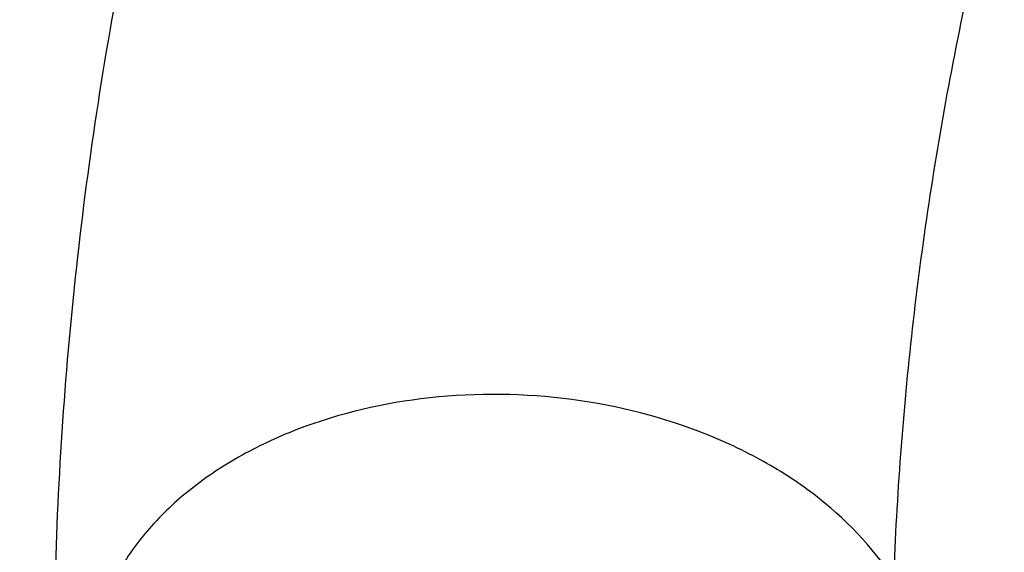
# Model space of a CAD drawing. Units: inches. Extents: x 7.7 to 14.2, y 1 to 17.5.
# Drawn here: x 9.9 to 10, y 12.7 to 12.8 of the extents above; entities that cross this region are included whole.
import ezdxf

# ---------------------------------------------------------------- set-up
doc = ezdxf.new("R2010")
doc.units = ezdxf.units.IN
doc.header["$LTSCALE"] = 1.21
doc.header["$MEASUREMENT"] = 0
doc.layers.get('0').update_dxf_attribs({"linetype": 'CONTINUOUS'})

msp = doc.modelspace()

# ---------------------------------------------------------------- linework, layer by layer
at = {"color": 9, "linetype": 'Continuous'}
for points, knots in [([(13.5918231074, 12.7326211617), (13.5918231074, 12.7633268611), (13.5896806082, 12.8248468522), (13.5800741835, 12.916855159), (13.5640871722, 13.0084278161), (13.5417547268, 13.0993177469), (13.5131445984, 13.189309383), (13.4783177747, 13.2781860548), (13.4373685658, 13.3657420003), (13.3742716419, 13.4812903348), (13.2801294312, 13.6214715283), (13.1455525645, 13.7796219365), (12.98981246, 13.9275805569), (12.8144376923, 14.0639483652), (12.621117369, 14.1874603121), (12.4117056397, 14.2969586731), (12.1882068389, 14.391418874), (11.9527571652, 14.4699532947), (11.7076055973, 14.5318210609), (11.4550939573, 14.5764356787), (11.1976356813, 14.6033735084), (10.9376923427, 14.6123811587), (10.6777490042, 14.6033735084), (10.4202907282, 14.5764356787), (10.1677790882, 14.5318210609), (9.922627520199999, 14.4699532947), (9.6871778465, 14.391418874), (9.463679045800001, 14.2969586731), (9.2542673165, 14.1874603121), (9.0609469932, 14.0639483652), (8.885572225499999, 13.9275805569), (8.729832121, 13.7796219365), (8.5952552543, 13.6214715283), (8.5011130436, 13.4812903348), (8.4380161197, 13.3657420003), (8.3970669108, 13.2781860548), (8.3622400871, 13.189309383), (8.3336299586, 13.0993177469), (8.3112975133, 13.0084278161), (8.295310501900001, 12.916855159), (8.2857040772, 12.8248468522), (8.283561578099999, 12.7633268611), (8.283561578099999, 12.7326211617)], [0, 0, 0, 0, 0.0128520219, 0.0257406551, 0.038690658, 0.0517290829, 0.0648850087, 0.0781857987, 0.0916551842, 0.1053141077, 0.1332601251, 0.162152924, 0.1920625436, 0.2230150361, 0.2549959163, 0.2879543156, 0.3218076384, 0.3564465735, 0.3917398943, 0.4275390164, 0.4636824026, 0.5, 0.5363175974000001, 0.5724609836, 0.6082601057, 0.6435534265, 0.6781923616, 0.7120456843999999, 0.7450040837, 0.7769849639, 0.8079374564, 0.837847076, 0.8667398748999999, 0.8946858923000001, 0.9083448157999999, 0.9218142012999999, 0.9351149913, 0.9482709170999999, 0.9613093420000001, 0.9742593449, 0.9871479781, 1, 1, 1, 1]), ([(8.3559791201, 12.7423027322), (8.3559791201, 12.7721706313), (8.3580631613, 12.8320120587), (8.367407476, 12.921509933), (8.3829582846, 13.0105840447), (8.404681392999999, 13.0989940589), (8.4325108987, 13.1865302882), (8.4663874779, 13.2729819743), (8.5062193942, 13.3581489692), (8.5675947284, 13.470544585), (8.6591682834, 13.6069009562), (8.7900732411, 13.760736255), (8.9415640008, 13.9046578473), (9.1121536953, 14.0373048811), (9.3001993035, 14.1574468239), (9.5038972662, 14.2639575392), (9.7212979379, 14.3558404088), (9.950323406699999, 14.4322320307), (10.1887860547, 14.4924117453), (10.4344079552, 14.5358090598), (10.6848415223, 14.5620118947), (10.9376923477, 14.5707737722), (11.1905431731, 14.5620118941), (11.4409767405, 14.5358090585), (11.6865986398, 14.492411743), (11.9250612857, 14.4322320288), (12.1540867518, 14.3558404071), (12.3714874227, 14.2639575376), (12.5751853855, 14.1574468218), (12.7632309938, 14.0373048787), (12.933820688, 13.9046578442), (13.085311448, 13.7607362514), (13.2162164054, 13.606900952), (13.3077899598, 13.4705445803), (13.3691652941, 13.3581489639), (13.4089972099, 13.2729819679), (13.4428737892, 13.1865302814), (13.4707032943, 13.0989940523), (13.4924264017, 13.0105840396), (13.5079772103, 12.92150993), (13.5173215244, 12.8320120575), (13.5194055654, 12.7721706311), (13.5194055654, 12.7423027322)], [0, 0, 0, 0, 0.0128520218, 0.025740655, 0.0386906578, 0.0517290829, 0.0648850089, 0.078185799, 0.09165518439999999, 0.1053141078, 0.1332601252, 0.162152924, 0.1920625435, 0.223015036, 0.2549959162, 0.2879543153, 0.3218076381, 0.3564465738, 0.3917398951, 0.4275390172, 0.4636824032, 0.5000000007000001, 0.5363175982, 0.5724609843, 0.6082601064000001, 0.6435534273, 0.6781923623999999, 0.7120456852, 0.7450040845, 0.7769849645999999, 0.8079374571, 0.8378470768, 0.8667398756, 0.8946858929000001, 0.9083448164, 0.9218142020000001, 0.9351149921999999, 0.9482709181, 0.9613093429999999, 0.9742593454, 0.9871479783, 1, 1, 1, 1]), ([(13.489850611, 12.7398529914), (13.489850611, 12.7693789686), (13.4877904275, 12.8285353429), (13.4785530847, 12.9170086624), (13.463180299, 13.00506307), (13.4417058732, 13.0924609823), (13.4141949545, 13.1789951131), (13.3807061878, 13.2644571169), (13.3413302597, 13.3486491372), (13.2806575384, 13.4597580705), (13.1901322996, 13.5945534607), (13.0607259164, 13.7466276832), (12.9109693932, 13.8889016892), (12.7423325764, 14.0200302059), (12.5564396776, 14.1387967869), (12.3550736096, 14.2440881883), (12.1401616994, 14.3349192001), (11.9137580724, 14.4104363051), (11.6780253007, 14.4699270932), (11.4352152334, 14.5128276042), (11.1876485811, 14.5387304746), (10.937692343, 14.547392048), (10.6877361051, 14.5387304746), (10.4401694527, 14.5128276043), (10.1973593853, 14.4699270933), (9.9616266136, 14.4104363053), (9.7352229866, 14.3349192003), (9.5203110764, 14.2440881885), (9.3189450082, 14.1387967872), (9.133052109400001, 14.0200302061), (8.9644152926, 13.8889016895), (8.814658769400001, 13.7466276835), (8.6852523861, 13.594553461), (8.5947271473, 13.4597580708), (8.5340544259, 13.3486491376), (8.494678497899999, 13.2644571173), (8.4611897311, 13.1789951136), (8.4336788125, 13.0924609829), (8.4122043865, 13.0050630706), (8.3968316009, 12.9170086627), (8.387594258, 12.828535343), (8.3855340744, 12.7693789686), (8.3855340744, 12.7398529914)], [0, 0, 0, 0, 0.0128520218, 0.025740655, 0.0386906577, 0.0517290825, 0.0648850084, 0.0781857985, 0.091655184, 0.1053141076, 0.133260125, 0.1621529238, 0.1920625435, 0.223015036, 0.2549959162, 0.2879543155, 0.3218076382, 0.3564465734, 0.3917398942, 0.4275390164, 0.4636824025, 0.5, 0.5363175974000001, 0.5724609835, 0.6082601057, 0.6435534265, 0.6781923616, 0.7120456845, 0.7450040837999999, 0.7769849640000001, 0.8079374565, 0.8378470761, 0.866739875, 0.8946858924, 0.9083448159, 0.9218142015, 0.9351149916, 0.9482709173999999, 0.9613093423000001, 0.974259345, 0.9871479781999999, 1, 1, 1, 1]), ([(13.4161019977, 12.7325575577), (13.4161019977, 12.761230335), (13.4141013468, 12.8186772917), (13.4051309325, 12.9045940336), (13.3902023671, 12.9901039689), (13.3693484792, 13.074976381), (13.3426325322, 13.1590099734), (13.3101114756, 13.2420024198), (13.271873377, 13.3237615807), (13.2129538889, 13.4316598473), (13.1250445195, 13.5625601137), (12.999377537, 13.7102399135), (12.8539484633, 13.8484026896), (12.6901846716, 13.9757420427), (12.5096634395, 14.0910766777), (12.3141161595, 14.1933255194), (12.1054144657, 14.2815318271), (11.885553126, 14.3548667473), (11.6566322219, 14.4126384562), (11.4208385317, 14.4542992899), (11.1804257055, 14.4794536564), (10.9376923443, 14.4878649402), (10.6949589831, 14.4794536566), (10.4545461568, 14.4542992903), (10.2187524665, 14.4126384568), (9.989831562200001, 14.3548667482), (9.7699702226, 14.2815318281), (9.5612685285, 14.1933255206), (9.3657212482, 14.091076679), (9.1852000159, 13.9757420442), (9.0214362242, 13.8484026913), (8.8760071503, 13.7102399153), (8.750340167400001, 13.5625601156), (8.6624307976, 13.4316598491), (8.6035113095, 13.3237615825), (8.565273210700001, 13.242002422), (8.532752154199999, 13.159009976), (8.506036207000001, 13.0749763839), (8.4851823188, 12.9901039716), (8.4702537536, 12.9045940353), (8.4612833388, 12.8186772924), (8.4592826878, 12.7612303352), (8.4592826878, 12.7325575577)], [0, 0, 0, 0, 0.0128520216, 0.0257406543, 0.0386906566, 0.05172908139999999, 0.0648850074, 0.07818579769999999, 0.09165518339999999, 0.1053141069, 0.1332601242, 0.1621529231, 0.1920625428, 0.2230150354, 0.2549959156, 0.2879543149, 0.3218076378, 0.356446573, 0.3917398939, 0.427539016, 0.4636824022, 0.4999999998, 0.5363175973, 0.5724609834000001, 0.6082601057, 0.6435534265999999, 0.6781923618000001, 0.7120456847, 0.7450040840000001, 0.7769849642000001, 0.8079374568000001, 0.8378470765, 0.8667398754000001, 0.8946858928, 0.9083448163, 0.9218142020000001, 0.9351149921999999, 0.9482709182, 0.9613093429999999, 0.9742593454, 0.9871479783, 1, 1, 1, 1]), ([(8.8665516892, 12.7122387991), (8.8665516892, 12.7361989771), (8.868223838099999, 12.7842049744), (8.8757205477, 12.8560030356), (8.8881948803, 12.9274629757), (8.905622324, 12.9983892715), (8.9279492193, 13.0686155735), (8.9644085029, 13.1616654915), (9.0223096592, 13.2756162477), (9.1097770507, 13.4058392434), (9.2147989845, 13.5292641885), (9.336327622999999, 13.6447202502), (9.4731808576, 13.7511359151), (9.6240387693, 13.847515974), (9.78745235, 13.9329626103), (9.9618580327, 14.0066754725), (10.1455900098, 14.0679604789), (10.3368936822, 14.1162369493), (10.5339402675, 14.1510508395), (10.7348465611, 14.1720731472), (10.9376923429, 14.1791036587), (11.1405381247, 14.1720731472), (11.3414444183, 14.1510508394), (11.5384910037, 14.1162369492), (11.7297946761, 14.0679604788), (11.9135266532, 14.0066754724), (12.0879323358, 13.9329626101), (12.2513459165, 13.8475159738), (12.4022038282, 13.7511359149), (12.5390570627, 13.64472025), (12.6605857011, 13.5292641883), (12.7656076349, 13.4058392432), (12.8530750263, 13.2756162475), (12.9109761826, 13.1616654915), (12.9474354661, 13.0686155735), (12.9697623614, 12.9983892714), (12.9871898052, 12.9274629756), (12.9996641378, 12.8560030355), (13.0071608474, 12.7842049743), (13.0088329963, 12.7361989771), (13.0088329963, 12.7122387991)], [0, 0, 0, 0, 0.0128518809, 0.0257408525, 0.0386915965, 0.05173063269999999, 0.0648868914, 0.078187838, 0.1053036674, 0.1332505212, 0.1621440276, 0.1920543866, 0.2230077061, 0.2549895154, 0.2879487597, 0.3218029017, 0.3564427566, 0.3917370781, 0.4275371261, 0.463681417, 0.5, 0.5363185831, 0.5724628739000001, 0.608262922, 0.6435572435, 0.6781970984000001, 0.7120512404000001, 0.7450104847, 0.7769922939, 0.8079456134999999, 0.8378559724, 0.8667494789, 0.8946963326, 0.9218121618999999, 0.9351131086, 0.9482693673, 0.9613084036, 0.9742591476000001, 0.9871481191, 1, 1, 1, 1]), ([(9.2943564332, 12.6891355003), (9.2943564332, 12.7081457588), (9.295683411, 12.7462350012), (9.301632038300001, 12.8032024949), (9.3115287337, 12.8599032992), (9.3253568473, 12.9161805963), (9.3430723884, 12.9719014094), (9.3719998716, 13.045731386), (9.4179425179, 13.1361441146), (9.4873428245, 13.2394688294), (9.5706713928, 13.3374001487), (9.6670970264, 13.429008952), (9.775683953, 13.5134422503), (9.8953811454, 13.5899146345), (10.0250399244, 13.6577132871), (10.1634213716, 13.7162003446), (10.3092033246, 13.7648244617), (10.4609918587, 13.8031301293), (10.6173371212, 13.8307548816), (10.7767454015, 13.8474336326), (10.9376923428, 13.8530102599), (11.0986392842, 13.8474336325), (11.2580475645, 13.8307548815), (11.4143928269, 13.8031301293), (11.566181361, 13.7648244617), (11.7119633141, 13.7162003445), (11.8503447612, 13.657713287), (11.9800035402, 13.5899146344), (12.0997007327, 13.5134422502), (12.2082876592, 13.4290089519), (12.3047132928, 13.3374001486), (12.3880418611, 13.2394688293), (12.4574421677, 13.1361441145), (12.5033848139, 13.0457313859), (12.5323122971, 12.9719014092), (12.5500278382, 12.9161805961), (12.5638559518, 12.859903299), (12.5737526473, 12.8032024948), (12.5797012745, 12.7462350012), (12.5810282523, 12.7081457588), (12.5810282523, 12.6891355003)], [0, 0, 0, 0, 0.0128513266, 0.0257402645, 0.0386914408, 0.0517308227, 0.0648871304, 0.0781878528, 0.1053036191, 0.1332505708, 0.1621439872, 0.1920543391, 0.2230077702, 0.2549895348, 0.287948694, 0.3218028922, 0.3564428168, 0.39173706, 0.4275370898, 0.4636814478, 0.5, 0.5363185522999999, 0.5724629102000001, 0.60826294, 0.6435571832, 0.6781971079000001, 0.7120513061, 0.7450104651999999, 0.7769922298999999, 0.8079456609000001, 0.8378560128, 0.8667494293000001, 0.8946963809999999, 0.9218121472, 0.9351128697, 0.9482691773999999, 0.9613085592, 0.9742597356, 0.9871486734, 1, 1, 1, 1]), ([(12.5478302418, 12.6875662989), (12.5478302418, 12.7061925198), (12.5465300711, 12.7435122987), (12.5407016156, 12.7993289579), (12.5310048491, 12.8548843153), (12.5174560855, 12.9100247211), (12.5000984267, 12.9646198848), (12.4717553249, 13.036958378), (12.4267407934, 13.125544625), (12.358742484, 13.2267820156), (12.2770972858, 13.3227349657), (12.1826196041, 13.4124931249), (12.0762263069, 13.4952207357), (11.958947189, 13.5701482555), (11.8319077244, 13.6365772671), (11.6963218036, 13.6938827926), (11.5534848789, 13.7415246249), (11.4047627156, 13.7790564568), (11.2515758772, 13.8061231449), (11.0953878989, 13.8224649585), (10.9376923428, 13.8279289291), (10.7799967868, 13.8224649586), (10.6238088084, 13.806123145), (10.47062197, 13.7790564569), (10.3218998068, 13.7415246249), (10.1790628821, 13.6938827927), (10.0434769612, 13.6365772672), (9.9164374966, 13.5701482556), (9.7991583787, 13.4952207358), (9.6927650815, 13.412493125), (9.5982873998, 13.3227349659), (9.5166422016, 13.2267820157), (9.4486438921, 13.1255446252), (9.4036293607, 13.0369583781), (9.3752862588, 12.964619885), (9.3579286, 12.9100247213), (9.3443798364, 12.8548843155), (9.3346830699, 12.799328958), (9.3288546144, 12.7435122987), (9.3275544437, 12.7061925198), (9.3275544437, 12.6875662989)], [0, 0, 0, 0, 0.0128513266, 0.0257402645, 0.0386914408, 0.0517308226, 0.0648871304, 0.0781878528, 0.105303619, 0.1332505708, 0.1621439872, 0.1920543391, 0.2230077701, 0.2549895348, 0.2879486939, 0.3218028921, 0.3564428168, 0.39173706, 0.4275370898, 0.4636814477, 0.5, 0.5363185522, 0.5724629102000001, 0.60826294, 0.6435571832, 0.6781971078, 0.712051306, 0.7450104651999999, 0.7769922298, 0.8079456609000001, 0.8378560128, 0.8667494292, 0.8946963809, 0.9218121470999999, 0.9351128696, 0.9482691773, 0.9613085592, 0.9742597355, 0.9871486734, 1, 1, 1, 1]), ([(9.7221663308, 12.6713748424), (9.7221663308, 12.6854346258), (9.723148287, 12.7136064041), (9.727548908300001, 12.7557423568), (9.7348683797, 12.7976854783), (9.7485644756, 12.8534368513), (9.7730683364, 12.9223068679), (9.8135802765, 13.002005742), (9.8649124397, 13.0784417847), (9.9265470735, 13.1508773006), (9.9978729689, 13.2186353766), (10.0781898227, 13.2810895967), (10.1667254962, 13.3376553448), (10.2626316187, 13.3878012296), (10.3649877126, 13.4310632345), (10.4728176995, 13.4670305979), (10.5850915922, 13.4953621833), (10.7007353395, 13.5157958517), (10.8186447361, 13.5281333981), (10.9376923428, 13.5322572035), (11.0567399495, 13.5281333981), (11.1746493461, 13.5157958517), (11.2902930933, 13.4953621833), (11.4025669861, 13.4670305979), (11.510396973, 13.4310632345), (11.6127530668, 13.3878012296), (11.7086591893, 13.3376553447), (11.7971948628, 13.2810895967), (11.8775117167, 13.2186353766), (11.948837612, 13.1508773005), (12.0104722458, 13.0784417847), (12.061804409, 13.0020057419), (12.1023163491, 12.9223068678), (12.1268202099, 12.8534368512), (12.1405163058, 12.7976854782), (12.1478357772, 12.7557423567), (12.1522363985, 12.7136064041), (12.1532183546, 12.6854346258), (12.1532183546, 12.6713748424)], [0, 0, 0, 0, 0.012850295, 0.025739395, 0.0386918629, 0.051732612, 0.0781761434, 0.105292252, 0.133240118, 0.1621343468, 0.192045692, 0.222999856, 0.2549824887, 0.2879427568, 0.3217978151, 0.3564386895, 0.3917340193, 0.4275350206, 0.4636804145, 0.5, 0.5363195854999999, 0.5724649794, 0.6082659807999999, 0.6435613105, 0.6782021849, 0.7120572432, 0.7450175112999999, 0.7770001440000001, 0.8079543081, 0.8378656532, 0.866759882, 0.8947077481, 0.9218238566, 0.9482673881, 0.9613081371, 0.9742606051, 0.987149705, 1, 1, 1, 1]), ([(12.1199864772, 12.6702183361), (12.1199864772, 12.697594039), (12.1171013659, 12.7388257985), (12.107631652, 12.7930732302), (12.0943100706, 12.8473043119), (12.0704760982, 12.9142894963), (12.031071746, 12.9918100933), (11.9811429754, 13.0661562305), (11.9211934028, 13.1366114466), (11.8518175218, 13.202517036), (11.7736964908, 13.2632637927), (11.6875813387, 13.3182830603), (11.594297242, 13.3670579819), (11.4947395129, 13.4091372249), (11.3898575442, 13.4441212585), (11.2806531639, 13.4716782725), (11.1681710594, 13.4915532944), (11.0534852471, 13.5035535385), (10.9376923428, 13.5075646012), (10.8218994385, 13.5035535385), (10.7072136262, 13.4915532944), (10.5947315216, 13.4716782725), (10.4855271413, 13.4441212585), (10.3806451727, 13.4091372249), (10.2810874436, 13.367057982), (10.1878033469, 13.3182830603), (10.1016881947, 13.2632637928), (10.0235671637, 13.2025170361), (9.9541912827, 13.1366114466), (9.8942417102, 13.0661562305), (9.8443129395, 12.9918100933), (9.8049085873, 12.9142894964), (9.7810746149, 12.847304312), (9.7677530335, 12.7930732303), (9.7582833196, 12.7388257985), (9.7553982082, 12.697594039), (9.7553982082, 12.6702183361)], [0, 0, 0, 0, 0.0257247903, 0.0386776571, 0.05171880769999999, 0.0781631534, 0.1052800971, 0.1332288238, 0.1621239424, 0.1920362086, 0.2229913259, 0.2549749435, 0.2879362266, 0.3217923274, 0.3564342686, 0.3917306852, 0.4275327891, 0.4636792961, 0.5, 0.5363207039, 0.5724672109000001, 0.6082693147, 0.6435657314, 0.6782076726, 0.7120637734, 0.7450250564, 0.7770086741, 0.8079637914, 0.8378760576000001, 0.8667711762, 0.8947199029, 0.9218368465000001, 0.9482811923000001, 0.9613223429000001, 0.9742752097, 1, 1, 1, 1]), ([(10.0201533335, 13.0104062836), (10.0099883215, 12.9971325512), (9.9907844394, 12.9701241055), (9.9653218673, 12.9279846143), (9.9435944787, 12.8847999911), (9.9257005918, 12.8407323542), (9.9117017057, 12.7959511386), (9.9016655519, 12.7506250909), (9.8956295608, 12.704950548), (9.8942804728, 12.67435607), (9.8942804728, 12.6591016578)], [0, 0, 0, 0, 0.1320279946, 0.2614295167, 0.3884493116, 0.5133859488, 0.6366091394, 0.7585279991, 0.8795364952, 1, 1, 1, 1]), ([(10.0106002212, 12.6729280547), (10.0110299126, 12.6845476064), (10.0127720981, 12.7078199737), (10.017996596, 12.7425362892), (10.0258216561, 12.777014283), (10.0397792496, 12.8227754727), (10.0638042051, 12.8790265234), (10.0890819907, 12.9212880495), (10.1031693111, 12.9418406264)], [0, 0, 0, 0, 0.1210758459, 0.2427404144, 0.3652521279, 0.4888766417, 0.7405410939, 1, 1, 1, 1]), ([(7.9976923427, 12.8493267883), (7.9976923427, 12.8153127567), (8.0000652696, 12.7471655747), (8.0107059693, 12.6452471325), (8.0284163117, 12.543813276), (8.0531530037, 12.4431349714), (8.0848452975, 12.3434506588), (8.123423022, 12.2450009292), (8.1687818463, 12.1480125926), (8.238674936499999, 12.0200246995), (8.3214285856, 11.8967987946), (8.4155939282, 11.7793865556), (8.5195298335, 11.6634276792), (8.664549634, 11.5256554972), (8.8588064957, 11.3746078747), (9.072951435, 11.2377915415), (9.3049166558, 11.1164985219), (9.5524875811, 11.0118629675), (9.8132973804, 10.9248707029), (10.0848541136, 10.8563408859), (10.364563029, 10.8069213152), (10.6497511324, 10.7770801904), (10.9376923427, 10.7671011888), (11.2256335531, 10.7770801904), (11.5108216565, 10.8069213152), (11.7905305719, 10.8563408859), (12.0620873051, 10.9248707029), (12.3228971044, 11.0118629675), (12.5704680297, 11.1164985219), (12.8024332505, 11.2377915415), (13.0165781897, 11.3746078747), (13.2108350515, 11.5256554972), (13.355854852, 11.6634276792), (13.4597907572, 11.7793865556), (13.5539560998, 11.8967987946), (13.636709749, 12.0200246995), (13.7066028392, 12.1480125926), (13.7519616635, 12.2450009292), (13.7905393879, 12.3434506588), (13.8222316818, 12.4431349714), (13.8469683738, 12.543813276), (13.8646787162, 12.6452471325), (13.8753194159, 12.7471655747), (13.8776923427, 12.8153127567), (13.8776923427, 12.8493267883)], [0, 0, 0, 0, 0.0128521587, 0.025740487, 0.0386898437, 0.0517277808, 0.06488348440000001, 0.07818413219999999, 0.0916532367, 0.1053118511, 0.1332572014, 0.1475851227, 0.1621602481, 0.1920692417, 0.2230211075, 0.2550012897, 0.2879589036, 0.3218114728, 0.3564497056, 0.3917422888, 0.4275405994, 0.4636831668, 0.5, 0.5363168332, 0.5724594006, 0.6082577111999999, 0.6435502944, 0.6781885272, 0.7120410964, 0.7449987103, 0.7769788925, 0.8079307582999999, 0.8378397518999999, 0.8524148773000001, 0.8667427986, 0.8946881489, 0.9083467633, 0.9218158678, 0.9351165156, 0.9482722192, 0.9613101562999999, 0.974259513, 0.9871478413, 1, 1, 1, 1]), ([(8.3096923427, 12.7497856253), (8.3096923427, 12.7193822333), (8.3118137483, 12.6584679262), (8.321325594700001, 12.5673654705), (8.3371552088, 12.4766943754), (8.3592677841, 12.386699285), (8.3875962367, 12.2975936453), (8.4220801792, 12.2095919927), (8.46262623, 12.1228980634), (8.525101944600001, 12.0084873392), (8.6183172952, 11.8696862743), (8.7515692097, 11.7130929073), (8.9057760031, 11.5665909868), (9.0794241503, 11.4315657631), (9.270841173300001, 11.3092698307), (9.478191177200001, 11.2008495161), (9.6994895609, 11.107319306), (9.9326211575, 11.0295580817), (10.17535913, 10.9682994235), (10.4253847123, 10.9241240507), (10.6803082294, 10.8974514326), (10.9376923427, 10.8885324655), (11.1950764561, 10.8974514326), (11.4499999732, 10.9241240507), (11.7000255555, 10.9682994235), (11.942763528, 11.0295580817), (12.1758951245, 11.107319306), (12.3971935083, 11.2008495161), (12.6045435122, 11.3092698307), (12.7959605352, 11.4315657631), (12.9696086823, 11.5665909868), (13.1238154758, 11.7130929073), (13.2570673903, 11.8696862743), (13.3502827409, 12.0084873392), (13.4127584554, 12.1228980634), (13.4533045063, 12.2095919927), (13.4877884488, 12.2975936453), (13.5161169014, 12.386699285), (13.5382294767, 12.4766943754), (13.5540590908, 12.5673654705), (13.5635709372, 12.6584679262), (13.5656923427, 12.7193822333), (13.5656923427, 12.7497856253)], [0, 0, 0, 0, 0.0128520219, 0.0257406551, 0.038690658, 0.0517290829, 0.0648850087, 0.0781857987, 0.0916551842, 0.1053141077, 0.1332601251, 0.162152924, 0.1920625436, 0.2230150361, 0.2549959163, 0.2879543156, 0.3218076384, 0.3564465735, 0.3917398943, 0.4275390164, 0.4636824026, 0.5, 0.5363175974000001, 0.5724609836, 0.6082601057, 0.6435534265, 0.6781923616, 0.7120456843999999, 0.7450040837, 0.7769849639, 0.8079374564, 0.837847076, 0.8667398748999999, 0.8946858923000001, 0.9083448157999999, 0.9218142012999999, 0.9351149913, 0.9482709170999999, 0.9613093420000001, 0.9742593449, 0.9871479781, 1, 1, 1, 1]), ([(13.5194055654, 12.7423027322), (13.5194055654, 12.7124348331), (13.5173215242, 12.6525934058), (13.5079772095, 12.5630955315), (13.4924264008, 12.4740214197), (13.4707032924, 12.3856114056), (13.4428737868, 12.2980751763), (13.4089972076, 12.2116234902), (13.3691652913, 12.1264564953), (13.3077899571, 12.0140608795), (13.2162164021, 11.8777045083), (13.0853114444, 11.7238692095), (12.9338206847, 11.5799476172), (12.7632309901, 11.4473005834), (12.575185382, 11.3271586406), (12.3714874193, 11.2206479253), (12.1540867476, 11.1287650557), (11.9250612788, 11.0523734338), (11.6865986307, 10.9921937192), (11.4409767303, 10.9487964047), (11.1905431632, 10.9225935698), (10.9376923378, 10.9138316923), (10.6848415124, 10.9225935703), (10.434407945, 10.948796406), (10.1887860456, 10.9921937215), (9.9503233998, 11.0523734356), (9.7212979336, 11.1287650574), (9.5038972627, 11.2206479269), (9.300199300000001, 11.3271586427), (9.1121536917, 11.4473005858), (8.9415639975, 11.5799476203), (8.7900732375, 11.7238692131), (8.6591682801, 11.8777045125), (8.5675947256, 12.0140608842), (8.5062193913, 12.1264565006), (8.4663874755, 12.2116234966), (8.4325108962, 12.2980751831), (8.4046813911, 12.3856114122), (8.3829582838, 12.4740214249), (8.3674074752, 12.5630955345), (8.358063161, 12.6525934069), (8.3559791201, 12.7124348334), (8.3559791201, 12.7423027322)], [0, 0, 0, 0, 0.0128520218, 0.025740655, 0.0386906578, 0.0517290829, 0.0648850089, 0.078185799, 0.09165518439999999, 0.1053141078, 0.1332601252, 0.162152924, 0.1920625435, 0.223015036, 0.2549959162, 0.2879543153, 0.3218076381, 0.3564465738, 0.3917398951, 0.4275390172, 0.4636824032, 0.5000000007000001, 0.5363175982, 0.5724609843, 0.6082601064000001, 0.6435534273, 0.6781923623999999, 0.7120456852, 0.7450040845, 0.7769849645999999, 0.8079374571, 0.8378470768, 0.8667398756, 0.8946858929000001, 0.9083448164, 0.9218142020000001, 0.9351149921999999, 0.9482709181, 0.9613093429999999, 0.9742593454, 0.9871479783, 1, 1, 1, 1]), ([(8.3855340744, 12.7398529914), (8.3855340744, 12.7103270142), (8.387594258, 12.65117064), (8.3968316008, 12.5626973205), (8.4122043865, 12.4746429128), (8.4336788123, 12.3872450005), (8.461189731000001, 12.3007108697), (8.494678497699999, 12.2152488659), (8.5340544257, 12.1310568456), (8.5947271471, 12.0199479124), (8.6852523858, 11.8851525221), (8.814658769, 11.7330782997), (8.9644152923, 11.5908042936), (9.1330521091, 11.459675777), (9.3189450078, 11.3409091959), (9.5203110759, 11.2356177946), (9.735222986, 11.1447867827), (9.9616266131, 11.0692696777), (10.1973593848, 11.0097788896), (10.4401694521, 10.9668783787), (10.6877361044, 10.9409755083), (10.9376923424, 10.9323139348), (11.1876485804, 10.9409755082), (11.4352152327, 10.9668783786), (11.6780253001, 11.0097788895), (11.9137580719, 11.0692696775), (12.1401616988, 11.1447867826), (12.3550736091, 11.2356177943), (12.5564396773, 11.3409091957), (12.7423325761, 11.4596757767), (12.9109693928, 11.5908042933), (13.0607259161, 11.7330782993), (13.1901322994, 11.8851525218), (13.2806575382, 12.019947912), (13.3413302595, 12.1310568452), (13.3807061876, 12.2152488655), (13.4141949543, 12.3007108692), (13.441705873, 12.3872449999), (13.4631802989, 12.4746429123), (13.4785530846, 12.5626973201), (13.4877904274, 12.6511706398), (13.489850611, 12.7103270142), (13.489850611, 12.7398529914)], [0, 0, 0, 0, 0.0128520218, 0.025740655, 0.0386906577, 0.0517290825, 0.0648850084, 0.0781857985, 0.091655184, 0.1053141076, 0.133260125, 0.1621529238, 0.1920625435, 0.223015036, 0.2549959162, 0.2879543155, 0.3218076382, 0.3564465734, 0.3917398942, 0.4275390164, 0.4636824025, 0.5, 0.5363175974000001, 0.5724609835, 0.6082601057, 0.6435534265, 0.6781923616, 0.7120456845, 0.7450040837999999, 0.7769849640000001, 0.8079374565, 0.8378470761, 0.866739875, 0.8946858924, 0.9083448159, 0.9218142015, 0.9351149916, 0.9482709173999999, 0.9613093423000001, 0.974259345, 0.9871479781999999, 1, 1, 1, 1]), ([(8.283561578099999, 12.7326211617), (8.283561578099999, 12.7019154622), (8.2857040772, 12.6403954712), (8.295310501900001, 12.5483871644), (8.3112975133, 12.4568145072), (8.3336299586, 12.3659245764), (8.3622400871, 12.2759329403), (8.3970669108, 12.1870562686), (8.4380161197, 12.099500323), (8.5011130436, 11.9839519885), (8.5952552543, 11.8437707951), (8.729832121, 11.6856203868), (8.885572225499999, 11.5376617664), (9.0609469932, 11.4012939581), (9.2542673165, 11.2777820112), (9.463679045800001, 11.1682836503), (9.6871778465, 11.0738234494), (9.922627520199999, 10.9952890286), (10.1677790882, 10.9334212625), (10.4202907282, 10.8888066446), (10.6777490042, 10.861868815), (10.9376923427, 10.8528611647), (11.1976356813, 10.861868815), (11.4550939573, 10.8888066446), (11.7076055973, 10.9334212625), (11.9527571652, 10.9952890286), (12.1882068389, 11.0738234494), (12.4117056397, 11.1682836503), (12.621117369, 11.2777820112), (12.8144376923, 11.4012939581), (12.98981246, 11.5376617664), (13.1455525645, 11.6856203868), (13.2801294312, 11.8437707951), (13.3742716419, 11.9839519885), (13.4373685658, 12.099500323), (13.4783177747, 12.1870562686), (13.5131445984, 12.2759329403), (13.5417547268, 12.3659245764), (13.5640871722, 12.4568145072), (13.5800741835, 12.5483871644), (13.5896806082, 12.6403954712), (13.5918231074, 12.7019154622), (13.5918231074, 12.7326211617)], [0, 0, 0, 0, 0.0128520219, 0.0257406551, 0.038690658, 0.0517290829, 0.0648850087, 0.0781857987, 0.0916551842, 0.1053141077, 0.1332601251, 0.162152924, 0.1920625436, 0.2230150361, 0.2549959163, 0.2879543156, 0.3218076384, 0.3564465735, 0.3917398943, 0.4275390164, 0.4636824026, 0.5, 0.5363175974000001, 0.5724609836, 0.6082601057, 0.6435534265, 0.6781923616, 0.7120456843999999, 0.7450040837, 0.7769849639, 0.8079374564, 0.837847076, 0.8667398748999999, 0.8946858923000001, 0.9083448157999999, 0.9218142012999999, 0.9351149913, 0.9482709170999999, 0.9613093420000001, 0.9742593449, 0.9871479781, 1, 1, 1, 1]), ([(8.4592826878, 12.7325575577), (8.4592826878, 12.7038847804), (8.4612833386, 12.6464378238), (8.470253753, 12.5605210818), (8.4851823184, 12.4750111465), (8.5060362063, 12.3901387344), (8.5327521533, 12.306105142), (8.5652732099, 12.2231126956), (8.6035113085, 12.1413535347), (8.662430796499999, 12.0334552681), (8.7503401659, 11.9025550017), (8.8760071485, 11.754875202), (9.0214362222, 11.6167124258), (9.1852000139, 11.4893730727), (9.365721246, 11.3740384377), (9.561268525900001, 11.271789596), (9.7699702198, 11.1835832883), (9.9898315595, 11.1102483681), (10.2187524635, 11.0524766593), (10.4545461537, 11.0108158256), (10.69495898, 10.985661459), (10.9376923412, 10.9772501752), (11.1804257023, 10.9856614588), (11.4208385287, 11.0108158252), (11.656632219, 11.0524766587), (11.8855531233, 11.1102483672), (12.1054144629, 11.1835832873), (12.314116157, 11.2717895948), (12.5096634372, 11.3740384364), (12.6901846696, 11.4893730713), (12.8539484613, 11.6167124242), (12.9993775352, 11.7548752001), (13.1250445181, 11.9025549999), (13.2129538879, 12.0334552663), (13.2718733759, 12.1413535329), (13.3101114747, 12.2231126935), (13.3426325313, 12.3061051394), (13.3693484785, 12.3901387315), (13.3902023667, 12.4750111439), (13.4051309319, 12.5605210801), (13.4141013467, 12.646437823), (13.4161019977, 12.7038847802), (13.4161019977, 12.7325575577)], [0, 0, 0, 0, 0.0128520216, 0.0257406543, 0.0386906566, 0.05172908139999999, 0.0648850074, 0.07818579769999999, 0.09165518339999999, 0.1053141069, 0.1332601242, 0.1621529231, 0.1920625428, 0.2230150354, 0.2549959156, 0.2879543149, 0.3218076378, 0.356446573, 0.3917398939, 0.427539016, 0.4636824022, 0.4999999998, 0.5363175973, 0.5724609834000001, 0.6082601057, 0.6435534265999999, 0.6781923618000001, 0.7120456847, 0.7450040840000001, 0.7769849642000001, 0.8079374568000001, 0.8378470765, 0.8667398754000001, 0.8946858928, 0.9083448163, 0.9218142020000001, 0.9351149921999999, 0.9482709182, 0.9613093429999999, 0.9742593454, 0.9871479783, 1, 1, 1, 1]), ([(13.0088329963, 12.7122387991), (13.0088329963, 12.6882786212), (13.0071608474, 12.6402726239), (12.9996641377, 12.5684745627), (12.9871898052, 12.4970146226), (12.9697623615, 12.4260883268), (12.9474354662, 12.3558620248), (12.9109761825, 12.2628121068), (12.8530750262, 12.1488613506), (12.7656076347, 12.0186383549), (12.6605857009, 11.8952134097), (12.5390570625, 11.779757348), (12.4022038279, 11.6733416831), (12.2513459162, 11.5769616243), (12.0879323354, 11.491514988), (11.9135266528, 11.4178021257), (11.7297946756, 11.3565171193), (11.5384910033, 11.308240649), (11.3414444179, 11.2734267588), (11.1405381244, 11.252404451), (10.9376923425, 11.2453739396), (10.7348465607, 11.2524044511), (10.5339402672, 11.2734267588), (10.3368936818, 11.3082406491), (10.1455900094, 11.3565171194), (9.9618580322, 11.4178021259), (9.7874523497, 11.4915149882), (9.6240387689, 11.5769616245), (9.473180857200001, 11.6733416834), (9.336327622699999, 11.7797573483), (9.2147989843, 11.89521341), (9.1097770506, 12.0186383551), (9.0223096592, 12.1488613508), (8.9644085029, 12.2628121068), (8.9279492193, 12.3558620247), (8.905622324, 12.4260883268), (8.8881948803, 12.4970146227), (8.8757205477, 12.5684745628), (8.868223838099999, 12.6402726239), (8.8665516892, 12.6882786212), (8.8665516892, 12.7122387991)], [0, 0, 0, 0, 0.0128518809, 0.0257408525, 0.0386915965, 0.05173063269999999, 0.0648868914, 0.078187838, 0.1053036674, 0.1332505212, 0.1621440276, 0.1920543866, 0.2230077061, 0.2549895154, 0.2879487597, 0.3218029017, 0.3564427566, 0.3917370781, 0.4275371261, 0.463681417, 0.5, 0.5363185831, 0.5724628739000001, 0.608262922, 0.6435572435, 0.6781970984000001, 0.7120512404000001, 0.7450104847, 0.7769922939, 0.8079456134999999, 0.8378559724, 0.8667494789, 0.8946963326, 0.9218121618999999, 0.9351131086, 0.9482693673, 0.9613084036, 0.9742591476000001, 0.9871481191, 1, 1, 1, 1]), ([(8.8997055255, 12.7102569025), (8.8997055255, 12.6866802677), (8.9013509074, 12.6394427277), (8.9087276132, 12.5687939758), (8.9210022626, 12.4984779325), (8.9381507362, 12.4286869911), (8.9601202331, 12.3595848383), (8.9959958938, 12.2680244193), (9.0529701959, 12.1558977328), (9.1390374508, 12.0277592851), (9.242378243300001, 11.9063100679), (9.361961509, 11.792702172), (9.496624061799999, 11.6879899585), (9.6450671117, 11.5931527059), (9.8058648455, 11.5090738588), (9.977478724600001, 11.436540957), (10.1582696075, 11.3762369719), (10.3465109815, 11.3287332883), (10.5404033387, 11.2944766823), (10.7380936197, 11.2737908897), (10.9376923426, 11.2668729192), (11.1372910654, 11.2737908896), (11.3349813464, 11.2944766823), (11.5288737036, 11.3287332882), (11.7171150775, 11.3762369717), (11.8979059605, 11.4365409569), (12.0695198397, 11.5090738586), (12.2303175735, 11.5931527057), (12.3787606233, 11.6879899583), (12.5134231763, 11.7927021718), (12.633006442, 11.9063100677), (12.7363472345, 12.0277592849), (12.8224144896, 12.1558977327), (12.8793887917, 12.2680244193), (12.9152644524, 12.3595848384), (12.9372339494, 12.428686991), (12.9543824228, 12.4984779324), (12.9666570722, 12.5687939757), (12.9740337781, 12.6394427276), (12.97567916, 12.6866802677), (12.97567916, 12.7102569025)], [0, 0, 0, 0, 0.0128518809, 0.0257408525, 0.0386915965, 0.05173063269999999, 0.0648868914, 0.07818783809999999, 0.1053036674, 0.1332505211, 0.1621440276, 0.1920543865, 0.2230077061, 0.2549895153, 0.2879487597, 0.3218029016, 0.3564427565, 0.391737078, 0.4275371261, 0.4636814169, 0.5, 0.536318583, 0.5724628739000001, 0.6082629219, 0.6435572434000001, 0.6781970983, 0.7120512403, 0.7450104846, 0.7769922939, 0.8079456134, 0.8378559724, 0.8667494788, 0.8946963326, 0.9218121618999999, 0.9351131086, 0.9482693673, 0.9613084034999999, 0.9742591475, 0.9871481191, 1, 1, 1, 1]), ([(12.5810282523, 12.6891355003), (12.5810282523, 12.6701252417), (12.5797012745, 12.6320359993), (12.5737526472, 12.5750685056), (12.5638559517, 12.5183677014), (12.5500278381, 12.4620904042), (12.5323122971, 12.4063695911), (12.5033848139, 12.3325396145), (12.4574421676, 12.2421268859), (12.388041861, 12.1388021711), (12.3047132926, 12.0408708518), (12.2082876591, 11.9492620485), (12.0997007325, 11.8648287502), (11.9800035401, 11.788356366), (11.8503447611, 11.7205577134), (11.7119633139, 11.6620706559), (11.5661813608, 11.6134465388), (11.4143928267, 11.5751408712), (11.2580475643, 11.547516119), (11.098639284, 11.530837368), (10.9376923426, 11.5252607406), (10.7767454013, 11.530837368), (10.617337121, 11.547516119), (10.4609918585, 11.5751408712), (10.3092033244, 11.6134465389), (10.1634213714, 11.662070656), (10.0250399243, 11.7205577135), (9.8953811452, 11.7883563661), (9.7756839528, 11.8648287503), (9.6670970263, 11.9492620487), (9.5706713927, 12.0408708519), (9.4873428244, 12.1388021712), (9.4179425178, 12.242126886), (9.3719998715, 12.3325396147), (9.343072388300001, 12.4063695913), (9.3253568473, 12.4620904045), (9.3115287337, 12.5183677015), (9.301632038200001, 12.5750685057), (9.295683411, 12.6320359994), (9.2943564332, 12.6701252418), (9.2943564332, 12.6891355003)], [0, 0, 0, 0, 0.0128513266, 0.0257402645, 0.0386914408, 0.0517308227, 0.0648871304, 0.0781878528, 0.1053036191, 0.1332505708, 0.1621439872, 0.1920543391, 0.2230077702, 0.2549895348, 0.287948694, 0.3218028922, 0.3564428168, 0.39173706, 0.4275370898, 0.4636814478, 0.5, 0.5363185522999999, 0.5724629102000001, 0.60826294, 0.6435571832, 0.6781971079000001, 0.7120513061, 0.7450104651999999, 0.7769922298999999, 0.8079456609000001, 0.8378560128, 0.8667494293000001, 0.8946963809999999, 0.9218121472, 0.9351128697, 0.9482691773999999, 0.9613085592, 0.9742597356, 0.9871486734, 1, 1, 1, 1]), ([(9.3275544437, 12.6875662989), (9.3275544437, 12.6689400779), (9.3288546144, 12.6316202991), (9.3346830699, 12.5758036398), (9.3443798363, 12.5202482824), (9.3579285999, 12.4651078766), (9.3752862587, 12.4105127129), (9.4036293606, 12.3381742197), (9.448643892, 12.2495879727), (9.5166422015, 12.1483505821), (9.5982873997, 12.052397632), (9.6927650814, 11.9626394729), (9.7991583786, 11.879911862), (9.9164374965, 11.8049843422), (10.0434769611, 11.7385553306), (10.1790628819, 11.6812498051), (10.3218998066, 11.6336079728), (10.4706219698, 11.5960761409), (10.6238088083, 11.5690094528), (10.7799967866, 11.5526676392), (10.9376923426, 11.5472036686), (11.0953878987, 11.5526676392), (11.251575877, 11.5690094527), (11.4047627154, 11.5960761408), (11.5534848787, 11.6336079728), (11.6963218034, 11.681249805), (11.8319077243, 11.7385553305), (11.9589471888, 11.8049843421), (12.0762263068, 11.879911862), (12.1826196039, 11.9626394727), (12.2770972857, 12.0523976318), (12.3587424839, 12.148350582), (12.4267407934, 12.2495879725), (12.4717553248, 12.3381742196), (12.5000984267, 12.4105127127), (12.5174560855, 12.4651078764), (12.5310048491, 12.5202482822), (12.5407016155, 12.5758036397), (12.546530071, 12.631620299), (12.5478302418, 12.6689400779), (12.5478302418, 12.6875662989)], [0, 0, 0, 0, 0.0128513266, 0.0257402645, 0.0386914408, 0.0517308226, 0.0648871304, 0.0781878528, 0.105303619, 0.1332505708, 0.1621439872, 0.1920543391, 0.2230077701, 0.2549895348, 0.2879486939, 0.3218028921, 0.3564428168, 0.39173706, 0.4275370898, 0.4636814477, 0.5, 0.5363185522, 0.5724629102000001, 0.60826294, 0.6435571832, 0.6781971078, 0.712051306, 0.7450104651999999, 0.7769922298, 0.8079456609000001, 0.8378560128, 0.8667494292, 0.8946963809, 0.9218121470999999, 0.9351128696, 0.9482691773, 0.9613085592, 0.9742597355, 0.9871486734, 1, 1, 1, 1])]:
    msp.add_open_spline(points, degree=3, knots=knots, dxfattribs=at)
at = {"color": 7, "linetype": 'Continuous'}
for points, knots in [([(13.8925644632, 12.8481799909), (13.8921152982, 12.8138978547), (13.8888437225, 12.7452411083), (13.876863613, 12.6426404516), (13.8578227109, 12.5405982807), (13.8317810995, 12.4393848087), (13.7988122444, 12.3392440443), (13.7589979814, 12.2404198194), (13.7124552096, 12.1431452449), (13.6592923697, 12.047660502), (13.5996542806, 11.9541879317), (13.5336905214, 11.8629473645), (13.4615592553, 11.7741523597), (13.3565567248, 11.6583452444), (13.2104315926, 11.5208804805), (13.0151640125, 11.3703025839), (12.8003533496, 11.2340449755), (12.5680444498, 11.113345343), (12.320417776, 11.0092893486), (12.0597990742, 10.9228234212), (11.7886348137, 10.8547347789), (11.5094713984, 10.8056470283), (11.2249316499, 10.7760115949), (10.9376904606, 10.7661023174), (10.6504493175, 10.7760118927), (10.3659096939, 10.805647549), (10.086746472, 10.8547354906), (9.8155824739, 10.9228243001), (9.5549641107, 11.0092903928), (9.3073378311, 11.1133465122), (9.075029320499999, 11.2340461562), (8.8602190432, 11.3703037208), (8.6649518365, 11.5208815278), (8.5188270191, 11.6583462009), (8.4138246912, 11.7741531991), (8.3416935975, 11.8629481444), (8.2757299261, 11.9541885959), (8.2160919768, 12.0476610972), (8.1629292106, 12.1431457399), (8.1163865146, 12.2404202341), (8.0765723249, 12.3392443907), (8.0436035004, 12.4393850834), (8.0175619268, 12.5405984991), (7.9985210451, 12.6426406283), (7.9865409509, 12.7452412618), (7.9832693823, 12.8138979996), (7.9828202205, 12.8481801328)], [0, 0, 0, 0, 0.0129302941, 0.0258984537, 0.0389288419, 0.0520483579, 0.0652842226, 0.0786615654, 0.0922025219, 0.1059270114, 0.1198526741, 0.1339946748, 0.1483655888, 0.1629750558, 0.1929261643, 0.2238846198, 0.2558374425, 0.2887365252, 0.3225029787, 0.3570316407, 0.3921956354, 0.4278509579, 0.4638408806, 0.5000002288000001, 0.5361595721, 0.5721494817, 0.6078047845000001, 0.6429687527, 0.6774973801, 0.7112637927, 0.7441628326, 0.7761156114, 0.8070740223, 0.837025087, 0.8516345332999999, 0.8660054276000001, 0.8801474106, 0.894073056, 0.90779753, 0.9213384731, 0.9347158049, 0.9479516601000001, 0.9610711675, 0.9741015496, 0.9870697071, 1, 1, 1, 1]), ([(8.3276923427, 12.7634813166), (8.3276923427, 12.7329969207), (8.3298148053, 12.6719280332), (8.3393308743, 12.5806051687), (8.355164327899999, 12.4897387549), (8.3772742246, 12.3995790469), (8.4055866975, 12.3103472307), (8.4400353711, 12.2222655955), (8.4805179214, 12.1355417787), (8.5428382447, 12.0212006249), (8.635734718, 11.8826062512), (8.7684309222, 11.7263740448), (8.9218405337, 11.5803658623), (9.0944408867, 11.4459204797), (9.284565666699999, 11.3242438753), (9.490396860499999, 11.2164399184), (9.709975584299999, 11.1234870605), (9.941217015, 11.0462347254), (10.1819272489, 10.9853936766), (10.4298216181, 10.9415279071), (10.6825449062, 10.9150454932), (10.9376942772, 10.9061907219), (11.1928436073, 10.9150457207), (11.4455667634, 10.9415284016), (11.6934608995, 10.9853944708), (11.9341708465, 11.0462356767), (12.1654119416, 11.123488117), (12.3849902807, 11.2164410401), (12.5908210238, 11.3242450689), (12.780945373, 11.4459216311), (12.9535453408, 11.5803668905), (13.1069546028, 11.7263749149), (13.2396504958, 11.8826069465), (13.3325467376, 12.0212011617), (13.3948669761, 12.1355421569), (13.4353494373, 12.2222658945), (13.4697980604, 12.3103474467), (13.4981105051, 12.3995791862), (13.5202203725, 12.4897388334), (13.5360538173, 12.5806052054), (13.54556988, 12.6719280471), (13.5476923427, 12.7329969253), (13.5476923427, 12.7634813166)], [0, 0, 0, 0, 0.0129508737, 0.0259353962, 0.0389780022, 0.05210492940000001, 0.0653437254, 0.0787202529, 0.0922574459, 0.1059756693, 0.1340132614, 0.1629608616, 0.1928897366, 0.2238288021, 0.2557673344, 0.288658603, 0.3224241856, 0.3569587834, 0.3921349315, 0.4278075328, 0.463818302, 0.5000002746, 0.536182243, 0.572192998, 0.6078655729, 0.6430416867000001, 0.6775762443000001, 0.7113417804000001, 0.7442329955, 0.7761714725, 0.8071104844, 0.8370393075, 0.8659868597, 0.8940244092, 0.9077426143999999, 0.9212797918000001, 0.9346563065000001, 0.9478950906999999, 0.9610220078, 0.9740646076999999, 0.9870491281999999, 1, 1, 1, 1]), ([(13.5836937922, 12.7303429559), (13.5836937922, 12.6997313039), (13.5815578544, 12.6383997389), (13.5719808513, 12.5466732379), (13.5560428065, 12.4553810508), (13.5337787597, 12.3647695012), (13.5052562587, 12.2750534977), (13.4705361044, 12.1864490451), (13.4297123153, 12.0991612752), (13.3668086511, 11.9839668533), (13.2729547857, 11.8442150245), (13.1387901159, 11.6865490191), (12.9835270314, 11.5390435861), (12.8086894245, 11.4030934638), (12.6159612289, 11.2799598258), (12.4071909142, 11.1707968492), (12.1843766739, 11.0766259709), (11.9496481622, 10.9983320923), (11.7052474681, 10.9366538185), (11.4535092398, 10.8921758466), (11.1968395193, 10.8653205217), (10.9376923427, 10.8563404607), (10.6785451661, 10.8653205217), (10.4218754457, 10.8921758466), (10.1701372174, 10.9366538185), (9.925736523300001, 10.9983320923), (9.6910080116, 11.0766259709), (9.4681937713, 11.1707968492), (9.2594234566, 11.2799598258), (9.0666952609, 11.4030934638), (8.891857654099999, 11.5390435861), (8.736594569600001, 11.6865490191), (8.6024298998, 11.8442150245), (8.5085760344, 11.9839668533), (8.4456723702, 12.0991612752), (8.404848581, 12.1864490451), (8.3701284267, 12.2750534977), (8.3416059257, 12.3647695012), (8.319341879, 12.4553810508), (8.3034038342, 12.5466732379), (8.293826831, 12.6383997389), (8.2916908933, 12.6997313039), (8.2916908933, 12.7303429559)], [0, 0, 0, 0, 0.0128520222, 0.0257406564, 0.0386906604, 0.0517290861, 0.0648850122, 0.07818580230000001, 0.09165518789999999, 0.1053141113, 0.1332601284, 0.1621529264, 0.1920625449, 0.2230150361, 0.2549959149, 0.2879543128, 0.3218076344, 0.3564465688, 0.3917398895, 0.4275390122, 0.4636823999, 0.5, 0.5363176001, 0.5724609878, 0.6082601105, 0.6435534312, 0.6781923656000001, 0.7120456871999999, 0.7450040851, 0.7769849639, 0.8079374551, 0.8378470736, 0.8667398716, 0.8946858887000001, 0.9083448121, 0.9218141977, 0.9351149878, 0.9482709139, 0.9613093396, 0.9742593436, 0.9871479778, 1, 1, 1, 1]), ([(10.0106002212, 12.6729280547), (10.0077056539, 12.677492132), (10.0017089392, 12.6836354466), (9.9920524607, 12.6898183693), (9.980641109, 12.6950401975), (9.9647900939, 12.6988043787), (9.9453206964, 12.6987810707), (9.929789421599999, 12.6949415346), (9.9189489424, 12.6896220025), (9.9120602329, 12.6847786057), (9.9064510755, 12.6791291339), (9.9022905051, 12.6728148232), (9.8997388625, 12.666015028), (9.8991589083, 12.661283503), (9.8991589083, 12.6589543486)], [0, 0, 0, 0, 0.1166289918, 0.1803514792, 0.2470982365, 0.3865677074, 0.5280716849, 0.6637192188000001, 0.7274763525, 0.7877917711, 0.8445938633, 0.8982894695999999, 0.9497375018, 1, 1, 1, 1])]:
    msp.add_open_spline(points, degree=3, knots=knots, dxfattribs=at)

doc.saveas('drawing.dxf')
